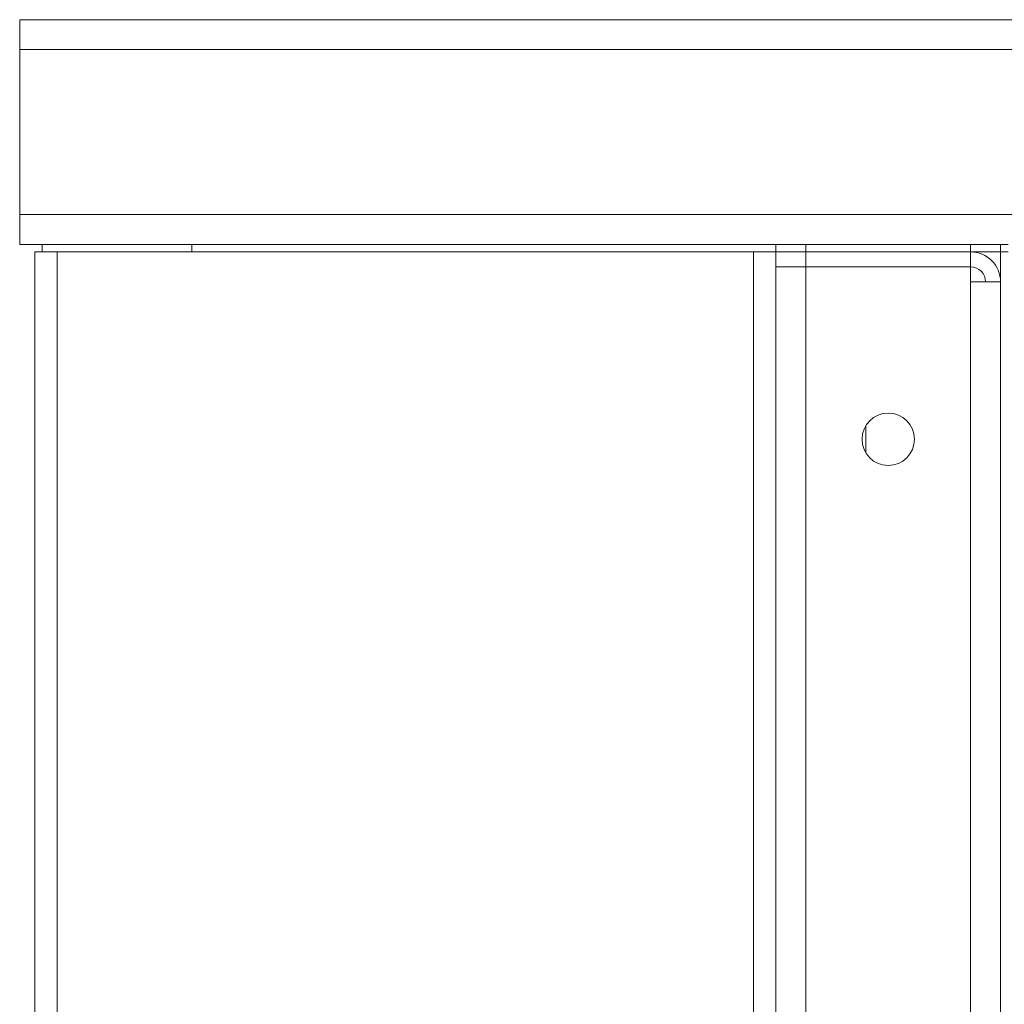
# Model space of a CAD drawing. Units: millimetres. Extents: x 0 to 39601, y -10 to 27300.
# Drawn here: x 18953 to 19216, y 20362 to 20625 of the extents above; entities that cross this region are included whole.
import ezdxf

# ---------------------------------------------------------------- set-up
doc = ezdxf.new("R2010")
doc.units = ezdxf.units.MM
doc.linetypes.add('K5LT_THIN', pattern=[0])
doc.layers.add('R', color=1, linetype='Continuous', true_color=0xff0000)

msp = doc.modelspace()

# ---------------------------------------------------------------- linework, layer by layer
at = {"layer": 'R', "color": 7, "linetype": 'K5LT_THIN', "lineweight": 18}
for p, q in [((18953.36, 20625.27), (21263.36, 20625.27)), ((18953.36, 20617.27), (18953.36, 20625.27)), ((21263.36, 20625.27), (18953.36, 20625.27)), ((18953.36, 20573.27), (18953.36, 20617.27)), ((21263.36, 20617.27), (18953.36, 20617.27)), ((18953.36, 20573.27), (21263.36, 20573.27)), ((18953.36, 20565.27), (18953.36, 20573.27)), ((19155.36, 20565.27), (18953.36, 20565.27)), ((18959.36, 20563.27), (18959.36, 20565.27)), ((18959.36, 20565.27), (18999.36, 20565.27)), ((18999.36, 20565.27), (18999.36, 20563.97)), ((19155.36, 20565.27), (19163.36, 20565.27)), ((19155.36, 20563.27), (19155.36, 20565.27)), ((19163.36, 20565.27), (19207.36, 20565.27)), ((19163.36, 20563.27), (19163.36, 20565.27)), ((19207.36, 20565.27), (19215.36, 20565.27)), ((19207.36, 20563.27), (19207.36, 20565.27)), ((19215.36, 20563.27), (19215.36, 20565.27)), ((19217.36, 20565.27), (19215.36, 20565.27)), ((18957.36, 20563.27), (18963.36, 20563.27)), ((18957.36, 20563.27), (18957.36, 20061.27)), ((18963.36, 20563.27), (19149.36, 20563.27)), ((18963.36, 20563.27), (18963.36, 20061.27)), ((19149.36, 20563.27), (19155.36, 20563.27)), ((19149.36, 20563.27), (19149.36, 20061.27)), ((19155.36, 20563.27), (19155.36, 20061.27)), ((19163.36, 20563.27), (19155.36, 20563.27)), ((19155.36, 20563.27), (19155.36, 20559.27)), ((19163.36, 20563.27), (19207.36, 20563.27)), ((19163.36, 20563.27), (19163.36, 20559.27)), ((19215.36, 20563.27), (19207.36, 20563.27)), ((19207.36, 20563.27), (19207.36, 20559.27)), ((19215.36, 20563.27), (19215.36, 20063.27)), ((19215.36, 20563.27), (19217.36, 20563.27)), ((19155.36, 20556.27), (19155.36, 20559.27)), ((19155.36, 20067.27), (19155.36, 20559.27)), ((19155.36, 20559.27), (19163.36, 20559.27)), ((19163.36, 20559.27), (19155.36, 20559.27)), ((19207.36, 20559.27), (19163.36, 20559.27)), ((19163.36, 20559.27), (19163.36, 20067.27)), ((19207.36, 20555.27), (19207.36, 20559.27)), ((19207.36, 20071.27), (19207.36, 20555.27)), ((19215.36, 20555.27), (19207.36, 20555.27)), ((19215.36, 20071.27), (19215.36, 20555.27)), ((19179.36, 20516.87), (19179.36, 20509.66))]:
    msp.add_line(p, q, dxfattribs=at)
msp.add_circle((19185.36, 20513.27), 7, dxfattribs=at)
for centre, radius, start, end in [((18997.66, 20563.97), 1.7, 335.6843, 0), ((19207.36, 20555.27), 8, 0, 90), ((19207.36, 20555.27), 4, 0, 90)]:
    msp.add_arc(centre, radius, start, end, dxfattribs=at)

doc.saveas('drawing.dxf')
